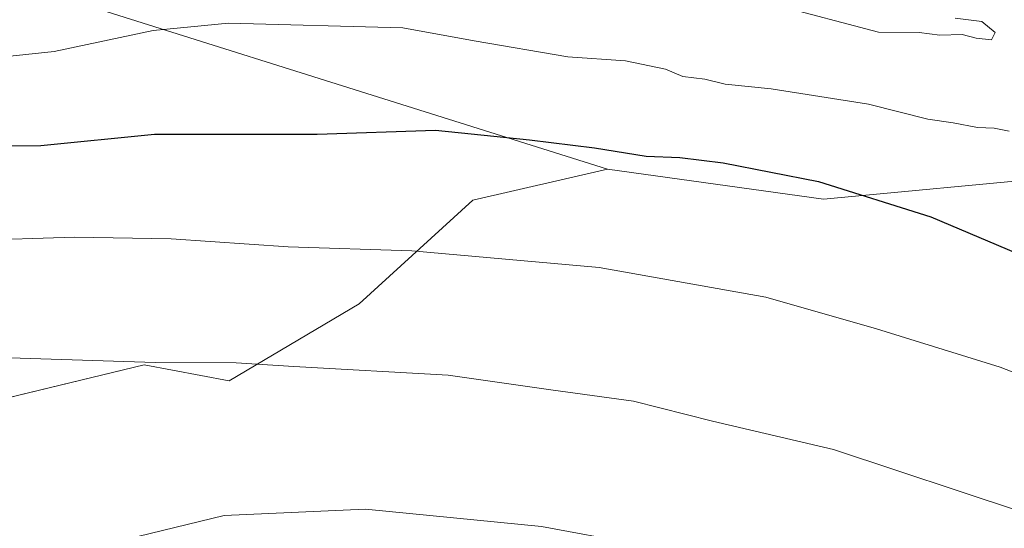
# Model space of a CAD drawing. Units: metres. Extents: x 576568 to 579998, y 4745052 to 4747404.
# Drawn here: x 578070 to 578207, y 4746171 to 4746242 of the extents above; entities that cross this region are included whole.
import ezdxf

# ---------------------------------------------------------------- set-up
doc = ezdxf.new("R2010")
doc.units = ezdxf.units.M
doc.header["$MEASUREMENT"] = 0
for name, color, linetype, lineweight in [('Curva de nivel maestra', 36, 'Continuous', 30), ('Curva de nivel normal', 36, 'Continuous', 0), ('Pastizal CxS', 92, 'Continuous', 0), ('Roquedo', 95, 'Continuous', 0), ('Roquedo CxS', 135, 'Continuous', 0)]:
    doc.layers.add(name, color=color, linetype=linetype, lineweight=lineweight)

# ---------------------------------------------------------------- blocks, each defined once
blk = doc.blocks.new('*U152')
at = {"layer": 'Pastizal CxS', "color": 92, "linetype": 'Continuous', "lineweight": 0}
blk.add_polyline3d([(578050.5, 4746185.47, 1087.5), (578086.93, 4746194.28, 1089.75), (578098.81, 4746192.03, 1089.22), (578116.98, 4746202.81, 1092.47), (578132.88, 4746217.27, 1096.99), (578151.67, 4746221.6, 1098.81), (578181.87, 4746217.42, 1099.05), (578214.52, 4746220.51, 1103.26), (578241.15, 4746222.15, 1107.54), (578262.78, 4746227.39, 1112.86), (578283.54, 4746224.78, 1115.91), (578297.36, 4746223.04, 1117.97), (578330.7, 4746223.05, 1123.73), (578336.23, 4746222.17, 1124.23), (578347.72, 4746220.34, 1125.78), (578359.84, 4746218.41, 1126.72), (578383.34, 4746214.14, 1110.59), (578383.74, 4746205.89, 1116.16), (578389.47, 4746195.78, 1116.47), (578403.07, 4746184.96, 1115.34), (578417.98, 4746177.56, 1111.9), (578438.51, 4746172.38, 1109.54)], dxfattribs=at)

msp = doc.modelspace()

# ---------------------------------------------------------------- linework, layer by layer
at = {"layer": 'Curva de nivel maestra', "color": 36, "linetype": 'Continuous', "lineweight": 30}
msp.add_polyline3d([(578061.74, 4746224.82, 1100), (578072.51, 4746224.91, 1100), (578088.4, 4746226.52, 1100), (578111.12, 4746226.5, 1100), (578127.64, 4746227.08, 1100), (578140.77, 4746225.69, 1100), (578149.88, 4746224.61, 1100), (578157.1, 4746223.41, 1100), (578161.78, 4746223.26, 1100), (578167.86, 4746222.51, 1100), (578181.16, 4746219.9, 1100), (578196.88, 4746214.96, 1100), (578215.46, 4746207.06, 1100), (578230.84, 4746201.36, 1100), (578251.3, 4746192.8, 1100), (578264.16, 4746186.53, 1100), (578275.16, 4746180.49, 1100), (578289.38, 4746173.47, 1100), (578302.53, 4746166.71, 1100)], dxfattribs=at)
at = {"layer": 'Curva de nivel normal', "color": 36, "linetype": 'Continuous', "lineweight": 0}
for points in [[(578175.05, 4746244.56, 1110), (578189.57, 4746240.73, 1110), (578195.25, 4746240.69, 1110), (578198.12, 4746240.33, 1110), (578201.26, 4746240.44, 1110), (578203.22, 4746239.9, 1110), (578205.34, 4746239.66, 1110), (578205.84, 4746240.71, 1110), (578203.97, 4746242.25, 1110), (578200.27, 4746242.72, 1110)], [(578207.8, 4746226.92, 1105), (578205.72, 4746227.32, 1105), (578203.39, 4746227.42, 1105), (578199.98, 4746228.06, 1105), (578196.44, 4746228.58, 1105), (578188.17, 4746230.69, 1105), (578174.54, 4746232.85, 1105), (578168.14, 4746233.49, 1105), (578165.26, 4746234.2, 1105), (578162.19, 4746234.58, 1105), (578159.78, 4746235.6, 1105), (578154.19, 4746236.73, 1105), (578146.14, 4746237.29, 1105), (578133.06, 4746239.52, 1105), (578123.06, 4746241.35, 1105), (578098.73, 4746242.03, 1105), (578088.19, 4746241, 1105), (578074.38, 4746238.05, 1105), (578066.4, 4746237.23, 1105)], [(578062.55, 4746211.66, 1095), (578077.21, 4746212.09, 1095), (578090.73, 4746211.85, 1095), (578107.06, 4746210.76, 1095), (578124.34, 4746210.18, 1095), (578150.52, 4746207.88, 1095), (578173.8, 4746203.72, 1095), (578189.26, 4746199.3, 1095), (578206.57, 4746193.96, 1095), (578225.54, 4746186.57, 1095), (578252.36, 4746174.56, 1095), (578262.67, 4746169.31, 1095)], [(578056.48, 4746195.63, 1090), (578088.48, 4746194.57, 1090), (578099.8, 4746194.56, 1090), (578107.86, 4746194.02, 1090), (578129.41, 4746192.83, 1090), (578143.74, 4746190.76, 1090), (578155.32, 4746189.2, 1090), (578166.36, 4746186.38, 1090), (578183.26, 4746182.45, 1090), (578209.65, 4746173.7, 1090), (578231.5, 4746163.62, 1090)], [(578155.56, 4746169.25, 1085), (578142.46, 4746171.68, 1085), (578117.84, 4746174.1, 1085), (578098.09, 4746173.22, 1085), (578082.59, 4746169.46, 1085)]]:
    msp.add_polyline3d(points, dxfattribs=at)
at = {"layer": 'Pastizal CxS', "color": 92, "linetype": 'Continuous', "lineweight": 0}
for points in [[(577827.19, 4746325.15, 1089.93), (577827.75, 4746317.87, 1088), (577829.68, 4746274.34, 1078.63), (577856.79, 4746279.27, 1082.45), (577859.68, 4746279.15, 1082.83), (577876.51, 4746278.45, 1085.37), (577894.58, 4746264.48, 1084.2), (577898.82, 4746249.66, 1081.71), (577901.15, 4746241.48, 1080.72), (577900.33, 4746225.05, 1077.72), (577911.83, 4746171.66, 1072.05), (577955.37, 4746164.26, 1075.04), (577989.87, 4746164.26, 1078.73), (577993.98, 4746177.4, 1081.25), (578044.84, 4746174.53, 1085.2), (578050.5, 4746185.47, 1087.5), (578058.62, 4746187.44, 1088.03), (578086.93, 4746194.28, 1089.75), (578098.81, 4746192.03, 1089.22), (578116.98, 4746202.81, 1092.47), (578132.88, 4746217.27, 1096.99), (578151.67, 4746221.6, 1098.81)], [(578151.67, 4746221.6, 1098.81), (578181.87, 4746217.42, 1099.05), (578214.51, 4746220.51, 1103.26), (578241.15, 4746222.15, 1107.54), (578262.78, 4746227.39, 1112.86), (578283.54, 4746224.78, 1115.91), (578297.36, 4746223.04, 1117.97), (578330.7, 4746223.05, 1123.73), (578336.23, 4746222.17, 1124.23), (578347.72, 4746220.34, 1125.78), (578359.84, 4746218.41, 1126.72), (578383.34, 4746214.14, 1110.59)]]:
    msp.add_polyline3d(points, dxfattribs=at)
at = {"layer": 'Roquedo', "color": 95, "linetype": 'Continuous', "lineweight": 0}
for points in [[(577827.19, 4746325.15, 1089.93), (577827.75, 4746317.87, 1088), (577829.68, 4746274.34, 1078.63), (577856.79, 4746279.27, 1082.45), (577859.68, 4746279.15, 1082.83), (577876.51, 4746278.45, 1085.37), (577894.58, 4746264.48, 1084.2), (577898.82, 4746249.66, 1081.71), (577901.15, 4746241.48, 1080.72), (577900.33, 4746225.05, 1077.72), (577911.83, 4746171.66, 1072.05), (577955.37, 4746164.26, 1075.04), (577989.87, 4746164.26, 1078.73), (577993.98, 4746177.4, 1081.25), (578044.84, 4746174.53, 1085.2), (578050.5, 4746185.47, 1087.5), (578058.62, 4746187.44, 1088.03), (578086.93, 4746194.28, 1089.75), (578098.81, 4746192.03, 1089.22), (578116.98, 4746202.81, 1092.47), (578132.88, 4746217.27, 1096.99), (578151.67, 4746221.6, 1098.81)], [(577827.19, 4746325.15, 1089.93), (577848.97, 4746320.79, 1090.55), (577880.86, 4746314.41, 1095.93), (577899.96, 4746318.59, 1099.27), (577926.21, 4746316.8, 1102.51), (577988.86, 4746290.54, 1106.11), (578052.11, 4746252.95, 1109.06), (578151.67, 4746221.6, 1098.81)], [(577827.19, 4746325.15, 1089.93), (577848.97, 4746320.79, 1090.55), (577880.86, 4746314.41, 1095.93), (577899.96, 4746318.59, 1099.27), (577926.21, 4746316.8, 1102.51), (577988.86, 4746290.54, 1106.11), (578052.11, 4746252.95, 1109.06), (578151.67, 4746221.6, 1098.81)], [(578151.67, 4746221.6, 1098.81), (578181.87, 4746217.42, 1099.05), (578214.51, 4746220.51, 1103.26), (578241.15, 4746222.15, 1107.54), (578262.78, 4746227.39, 1112.86), (578283.54, 4746224.78, 1115.91), (578297.36, 4746223.04, 1117.97), (578330.7, 4746223.05, 1123.73), (578336.23, 4746222.17, 1124.23), (578347.72, 4746220.34, 1125.78), (578359.84, 4746218.41, 1126.72), (578383.34, 4746214.14, 1110.59)]]:
    msp.add_polyline3d(points, dxfattribs=at)
at = {"layer": 'Roquedo CxS', "color": 135, "linetype": 'Continuous', "lineweight": 0}
for points in [[(578052.11, 4746252.95, 1109.06), (578151.67, 4746221.6, 1098.81), (578151.67, 4746221.6, 1098.81), (578132.88, 4746217.27, 1096.99), (578116.98, 4746202.81, 1092.47), (578098.81, 4746192.03, 1089.22), (578086.93, 4746194.28, 1089.75), (578050.5, 4746185.47, 1087.5)], [(578214.52, 4746220.51, 1103.26), (578181.87, 4746217.42, 1099.05), (578151.67, 4746221.6, 1098.81), (578052.11, 4746252.95, 1109.06)]]:
    msp.add_polyline3d(points, dxfattribs=at)

# ---------------------------------------------------------------- block references
at = {"layer": 'Pastizal CxS', "color": 92, "linetype": 'Continuous', "lineweight": 0}
msp.add_blockref('*U152', (0, 0), dxfattribs=at)

doc.saveas('drawing.dxf')
